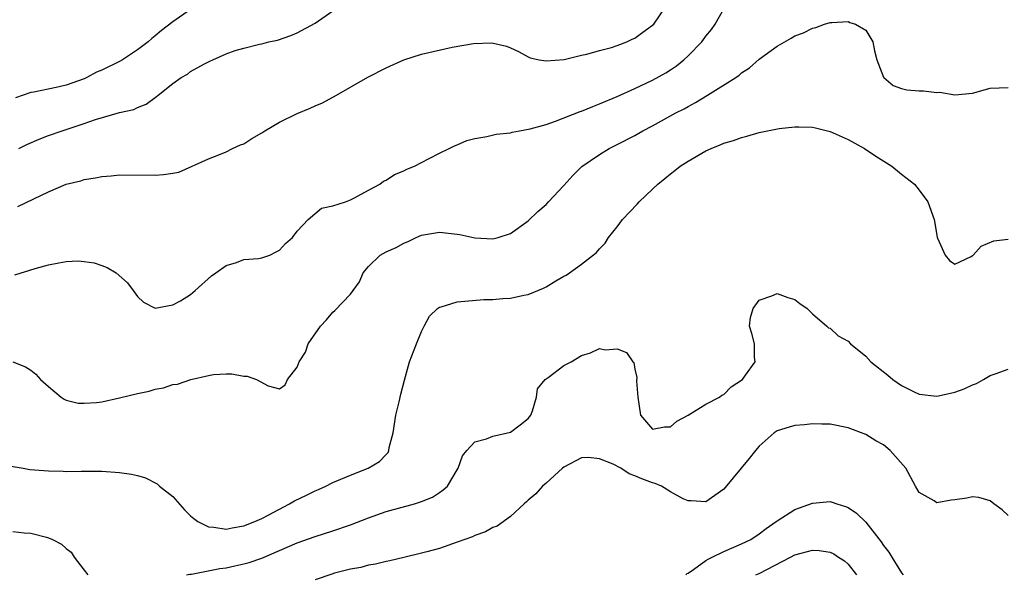
# Model space of a CAD drawing. Units: inches. Extents: x 2586000 to 2589000, y 1488000 to 1491000.
# Drawn here: x 2586218 to 2586329, y 1489829 to 1489892 of the extents above; entities that cross this region are included whole.
import ezdxf

# ---------------------------------------------------------------- set-up
doc = ezdxf.new("R2010")
doc.units = ezdxf.units.IN
doc.header["$MEASUREMENT"] = 0
doc.layers.add('LD25861488_2ft', color=224, linetype='Continuous')

msp = doc.modelspace()

# ---------------------------------------------------------------- linework, layer by layer
at = {"layer": 'LD25861488_2ft'}
for points, elevation in [([(2586217.21, 1489862.79), (2586219.48, 1489863.48), (2586221, 1489863.89), (2586222.15, 1489864.15), (2586223, 1489864.27), (2586224.34, 1489864.34), (2586225, 1489864.28), (2586226.13, 1489864.13), (2586227, 1489863.82), (2586227.62, 1489863.62), (2586228.62, 1489863), (2586229.88, 1489861.88), (2586230.54, 1489861), (2586231, 1489860.36), (2586231.71, 1489859.71), (2586233, 1489859.03), (2586235, 1489859.41), (2586235.86, 1489859.86), (2586237, 1489860.58), (2586237.51, 1489861), (2586239.33, 1489862.67), (2586239.84, 1489863), (2586241, 1489863.83), (2586242.17, 1489864.17), (2586243, 1489864.49), (2586244.62, 1489864.62), (2586245, 1489864.69), (2586245.92, 1489865), (2586246.62, 1489865.38), (2586247, 1489865.54), (2586247.68, 1489866.32), (2586248.46, 1489867), (2586249, 1489867.7), (2586250.22, 1489869), (2586251.73, 1489870.27), (2586253, 1489870.56), (2586254.44, 1489871), (2586255, 1489871.23), (2586255.44, 1489871.44), (2586257, 1489872.32), (2586258.29, 1489873), (2586258.69, 1489873.31), (2586259, 1489873.43), (2586259.93, 1489874.07), (2586261, 1489874.48), (2586261.34, 1489874.66), (2586262.19, 1489875), (2586263, 1489875.44), (2586263.86, 1489875.86), (2586265, 1489876.47), (2586266.1, 1489877), (2586266.69, 1489877.31), (2586267, 1489877.42), (2586268.1, 1489877.9), (2586269, 1489878.13), (2586270.35, 1489878.35), (2586271.39, 1489878.61), (2586273, 1489878.78), (2586273.17, 1489878.83), (2586274.03, 1489879), (2586275.2, 1489879.2), (2586277, 1489879.72), (2586278.07, 1489880.07), (2586280.85, 1489881.15), (2586281, 1489881.2), (2586282.26, 1489881.74), (2586283, 1489882.02), (2586285, 1489882.87), (2586287, 1489883.75), (2586289, 1489884.69), (2586290.47, 1489885.53), (2586291, 1489885.86), (2586291.68, 1489886.32), (2586292.52, 1489887), (2586293, 1489887.44), (2586294.52, 1489889), (2586294.73, 1489889.27), (2586295, 1489889.64), (2586295.61, 1489890.39), (2586296.02, 1489891), (2586297, 1489892.71)], 11532), ([(2586237, 1489892.64), (2586235, 1489891.25), (2586233.7, 1489890.3), (2586233, 1489889.68), (2586232.62, 1489889.38), (2586232.22, 1489889), (2586231, 1489888.1), (2586229.34, 1489887), (2586229, 1489886.81), (2586227, 1489885.82), (2586226.41, 1489885.59), (2586225.33, 1489885), (2586225, 1489884.84), (2586223, 1489884.12), (2586221.86, 1489883.86), (2586219.35, 1489883.35), (2586219, 1489883.29), (2586217.28, 1489882.72)], 11526), ([(2586217.53, 1489870.47), (2586219.34, 1489871.34), (2586221, 1489872.11), (2586223, 1489872.97), (2586224.63, 1489873.37), (2586225, 1489873.51), (2586226.3, 1489873.7), (2586227, 1489873.86), (2586228.07, 1489873.93), (2586229, 1489874.04), (2586233, 1489874), (2586233.94, 1489874.06), (2586235, 1489874.24), (2586235.67, 1489874.33), (2586239, 1489875.84), (2586240.35, 1489876.35), (2586241, 1489876.64), (2586241.71, 1489877), (2586242.6, 1489877.4), (2586243, 1489877.54), (2586243.87, 1489878.13), (2586245, 1489878.76), (2586245.36, 1489879), (2586247, 1489879.95), (2586249, 1489880.93), (2586250.45, 1489881.55), (2586251, 1489881.82), (2586251.84, 1489882.16), (2586253, 1489882.78), (2586253.16, 1489882.84), (2586256.96, 1489885.04), (2586259, 1489886.08), (2586261, 1489886.99), (2586263, 1489887.62), (2586266.42, 1489888.42), (2586268.84, 1489888.84), (2586270.89, 1489888.89), (2586272.54, 1489888.54), (2586273, 1489888.32), (2586273.91, 1489887.91), (2586275, 1489887.32), (2586275.22, 1489887.22), (2586276.21, 1489887), (2586277, 1489886.88), (2586279.03, 1489887.03), (2586281, 1489887.5), (2586281.61, 1489887.61), (2586283, 1489888.03), (2586284.38, 1489888.38), (2586285, 1489888.59), (2586286.1, 1489889), (2586286.7, 1489889.3), (2586287, 1489889.43), (2586287.9, 1489890.1), (2586289, 1489890.87), (2586289.13, 1489891), (2586290.48, 1489893)], 11530), ([(2586217.65, 1489877), (2586218.55, 1489877.45), (2586219.94, 1489878.06), (2586221, 1489878.46), (2586222.53, 1489879), (2586225, 1489879.81), (2586226.29, 1489880.28), (2586229, 1489881.07), (2586230.59, 1489881.41), (2586231, 1489881.61), (2586232.01, 1489881.99), (2586233.16, 1489882.84), (2586233.33, 1489883), (2586235, 1489884.32), (2586235.95, 1489885), (2586236.63, 1489885.37), (2586237, 1489885.66), (2586238.55, 1489886.55), (2586239, 1489886.77), (2586239.17, 1489886.83), (2586239.5, 1489887), (2586241, 1489887.65), (2586242.02, 1489888.02), (2586243, 1489888.3), (2586244.75, 1489888.75), (2586245, 1489888.8), (2586245.8, 1489889), (2586246.79, 1489889.21), (2586248.27, 1489889.73), (2586249, 1489890.04), (2586251, 1489891.13), (2586253, 1489892.51)], 11528), ([(2586216.98, 1489852.98), (2586218.42, 1489852.42), (2586219, 1489852.06), (2586219.59, 1489851.59), (2586220.1, 1489851), (2586221, 1489850.2), (2586222.43, 1489849), (2586222.77, 1489848.77), (2586223, 1489848.69), (2586224.35, 1489848.35), (2586225, 1489848.32), (2586226.42, 1489848.42), (2586227, 1489848.5), (2586229, 1489848.92), (2586231, 1489849.41), (2586232.33, 1489849.67), (2586233, 1489849.9), (2586233.95, 1489850.05), (2586235, 1489850.42), (2586235.53, 1489850.47), (2586237.01, 1489851.01), (2586239, 1489851.46), (2586239.56, 1489851.56), (2586241, 1489851.65), (2586241.63, 1489851.63), (2586243, 1489851.39), (2586243.37, 1489851.37), (2586244.41, 1489851), (2586245.71, 1489850.29), (2586247, 1489849.95), (2586247.62, 1489850.38), (2586247.91, 1489851), (2586249, 1489852.38), (2586249.22, 1489853), (2586249.91, 1489854.09), (2586250.24, 1489855), (2586251.61, 1489857), (2586252.29, 1489857.71), (2586253, 1489858.57), (2586253.23, 1489858.77), (2586255, 1489860.62), (2586255.29, 1489861), (2586255.99, 1489862.01), (2586256.4, 1489863), (2586257, 1489863.71), (2586258.32, 1489865), (2586259, 1489865.36), (2586260.13, 1489865.87), (2586261, 1489866.35), (2586261.47, 1489866.53), (2586262.39, 1489867), (2586263, 1489867.26), (2586265, 1489867.58), (2586267, 1489867.35), (2586267.31, 1489867.31), (2586269, 1489866.95), (2586271, 1489866.85), (2586271.63, 1489867), (2586273, 1489867.44), (2586275, 1489868.87), (2586276.08, 1489869.92), (2586277, 1489870.71), (2586277.28, 1489871), (2586279, 1489872.85), (2586280.02, 1489873.98), (2586281.04, 1489874.96), (2586283, 1489876.32), (2586284.12, 1489877), (2586285, 1489877.44), (2586287, 1489878.48), (2586287.91, 1489879), (2586289, 1489879.57), (2586291.62, 1489881), (2586292.53, 1489881.47), (2586293, 1489881.75), (2586293.83, 1489882.17), (2586295.17, 1489883), (2586298.36, 1489885), (2586298.74, 1489885.26), (2586299, 1489885.51), (2586299.9, 1489886.1), (2586301, 1489887.06), (2586303, 1489888.52), (2586304.59, 1489889.41), (2586305, 1489889.67), (2586305.97, 1489890.03), (2586307, 1489890.54), (2586307.36, 1489890.64), (2586308.33, 1489891), (2586309, 1489891.2), (2586309.17, 1489891.17), (2586311, 1489891.31), (2586311.2, 1489891.2), (2586311.85, 1489891), (2586313, 1489890.32), (2586313.79, 1489889), (2586313.99, 1489887.99), (2586314.22, 1489887), (2586315, 1489885.04), (2586315.03, 1489885), (2586316.09, 1489884.09), (2586317, 1489883.74), (2586317.6, 1489883.6), (2586319, 1489883.49), (2586319.49, 1489883.49), (2586321, 1489883.32), (2586321.34, 1489883.34), (2586323, 1489883.05), (2586325, 1489883.22), (2586327, 1489883.8), (2586329, 1489883.88)], 11534), ([(2586215, 1489841.56), (2586218.13, 1489841), (2586218.88, 1489840.88), (2586221, 1489840.7), (2586222.66, 1489840.66), (2586223, 1489840.64), (2586224.67, 1489840.67), (2586227, 1489840.68), (2586229, 1489840.54), (2586230.34, 1489840.34), (2586231, 1489840.18), (2586231.92, 1489839.92), (2586233.24, 1489839.24), (2586233.49, 1489839), (2586235, 1489837.82), (2586236.32, 1489836.32), (2586237, 1489835.64), (2586237.34, 1489835.34), (2586237.81, 1489835), (2586239, 1489834.4), (2586239.61, 1489834.39), (2586241, 1489834.15), (2586241.69, 1489834.31), (2586243, 1489834.51), (2586244.21, 1489835), (2586245, 1489835.36), (2586245.72, 1489835.72), (2586248.12, 1489837), (2586248.67, 1489837.33), (2586250.04, 1489837.96), (2586251, 1489838.48), (2586251.39, 1489838.61), (2586252.2, 1489839), (2586253, 1489839.42), (2586255, 1489840.24), (2586256.99, 1489841.01), (2586258.25, 1489841.75), (2586259, 1489842.57), (2586259.22, 1489842.78), (2586259.31, 1489843), (2586259.35, 1489843.35), (2586259.8, 1489845), (2586260.11, 1489847), (2586260.48, 1489848.48), (2586260.66, 1489849.34), (2586261.06, 1489850.94), (2586261.64, 1489853), (2586262.41, 1489855), (2586263, 1489856.4), (2586263.28, 1489857), (2586263.89, 1489858.11), (2586264.78, 1489859), (2586265, 1489859.15), (2586265.19, 1489859.19), (2586267, 1489859.75), (2586269.99, 1489859.99), (2586271, 1489860.01), (2586272.12, 1489860.12), (2586273, 1489860.17), (2586274.49, 1489860.49), (2586275, 1489860.57), (2586276.73, 1489861.27), (2586277, 1489861.42), (2586278.1, 1489862.1), (2586279, 1489862.63), (2586279.25, 1489862.75), (2586279.66, 1489863), (2586281, 1489863.97), (2586282.69, 1489865.31), (2586283, 1489865.72), (2586283.64, 1489866.36), (2586284.03, 1489867), (2586285, 1489868.2), (2586285.61, 1489869), (2586287.27, 1489870.73), (2586287.48, 1489871), (2586289, 1489872.43), (2586289.58, 1489873), (2586290.37, 1489873.63), (2586291, 1489874.16), (2586291.49, 1489874.51), (2586292.08, 1489875), (2586293, 1489875.59), (2586295, 1489876.73), (2586295.59, 1489877), (2586296.6, 1489877.4), (2586297, 1489877.59), (2586298.09, 1489877.91), (2586299, 1489878.25), (2586299.61, 1489878.39), (2586301, 1489878.79), (2586303.24, 1489879.24), (2586305, 1489879.44), (2586305.46, 1489879.46), (2586307, 1489879.4), (2586307.34, 1489879.34), (2586309, 1489878.91), (2586311, 1489878.02), (2586312.86, 1489877), (2586314.13, 1489876.13), (2586315.94, 1489875), (2586317, 1489874.12), (2586318.49, 1489873), (2586319, 1489872.33), (2586319.98, 1489871), (2586320.69, 1489869), (2586321.02, 1489867.02), (2586321.08, 1489866.92), (2586321.92, 1489865), (2586322.41, 1489864.41), (2586323, 1489864), (2586324.86, 1489864.86), (2586325, 1489864.95), (2586325.06, 1489865), (2586325.98, 1489866.02), (2586327.4, 1489866.6), (2586329, 1489866.79)], 11536), ([(2586236.52, 1489829), (2586236.91, 1489829.09), (2586237.09, 1489829.09), (2586240.28, 1489829.72), (2586241, 1489829.81), (2586241.99, 1489830.01), (2586243, 1489830.23), (2586243.6, 1489830.39), (2586245, 1489830.88), (2586247, 1489831.73), (2586249, 1489832.61), (2586251, 1489833.33), (2586253, 1489833.95), (2586255, 1489834.63), (2586257, 1489835.42), (2586259, 1489836.13), (2586262.2, 1489837), (2586263, 1489837.26), (2586264.23, 1489837.77), (2586265, 1489838.29), (2586265.44, 1489838.56), (2586265.9, 1489839), (2586267, 1489840.82), (2586267.12, 1489841), (2586267.59, 1489842.41), (2586268.1, 1489843), (2586269, 1489843.98), (2586270.31, 1489844.31), (2586271, 1489844.63), (2586273, 1489845.06), (2586274.09, 1489845.91), (2586275, 1489846.59), (2586275.28, 1489847), (2586275.46, 1489847.46), (2586275.94, 1489849), (2586276.05, 1489849.95), (2586276.9, 1489851), (2586277, 1489851.09), (2586277.23, 1489851.23), (2586279, 1489852.56), (2586279.84, 1489853), (2586281, 1489853.69), (2586282, 1489854), (2586283, 1489854.48), (2586283.67, 1489854.33), (2586285, 1489854.44), (2586286.04, 1489854.04), (2586286.78, 1489853), (2586286.9, 1489852.9), (2586287, 1489852.15), (2586287.23, 1489851.23), (2586287.2, 1489850.8), (2586287.35, 1489849), (2586287.65, 1489847), (2586289, 1489845.4), (2586290.34, 1489845.66), (2586291, 1489845.67), (2586291.71, 1489846.29), (2586293, 1489846.97), (2586295, 1489848.22), (2586296.51, 1489849), (2586296.78, 1489849.22), (2586297, 1489849.32), (2586297.83, 1489850.17), (2586299.1, 1489851), (2586299.47, 1489851.47), (2586300.55, 1489853), (2586300.47, 1489853.53), (2586300.48, 1489855), (2586300.17, 1489856.17), (2586299.89, 1489857), (2586300.03, 1489857.97), (2586300.31, 1489859), (2586301, 1489859.92), (2586302.42, 1489860.42), (2586303, 1489860.68), (2586304.22, 1489860.22), (2586305, 1489859.99), (2586305.56, 1489859.56), (2586306.38, 1489859), (2586307, 1489858.4), (2586308.6, 1489857), (2586308.8, 1489856.8), (2586309, 1489856.76), (2586309.9, 1489855.9), (2586311, 1489855.32), (2586311.27, 1489855), (2586313, 1489853.63), (2586313.55, 1489853), (2586315.48, 1489851.48), (2586316.03, 1489851), (2586317, 1489850.31), (2586318.35, 1489849.65), (2586319, 1489849.35), (2586321, 1489849.14), (2586322.54, 1489849.46), (2586323, 1489849.57), (2586324.06, 1489849.94), (2586325, 1489850.39), (2586325.44, 1489850.56), (2586326.25, 1489851), (2586327, 1489851.45), (2586327.68, 1489851.68), (2586329, 1489852.17)], 11538), ([(2586329, 1489835.69), (2586328.34, 1489836.34), (2586327.41, 1489837), (2586327, 1489837.33), (2586325.7, 1489837.7), (2586325, 1489837.79), (2586324.35, 1489837.65), (2586323, 1489837.44), (2586322.6, 1489837.4), (2586321, 1489837.12), (2586320.68, 1489837.32), (2586319, 1489838.29), (2586318.58, 1489839), (2586317.5, 1489841), (2586315.75, 1489843), (2586315, 1489843.63), (2586314.11, 1489844.11), (2586313, 1489844.8), (2586311, 1489845.55), (2586309, 1489845.98), (2586308.03, 1489845.97), (2586307, 1489846.02), (2586306.09, 1489845.91), (2586305, 1489845.81), (2586304.36, 1489845.64), (2586303, 1489845.21), (2586302.67, 1489845), (2586301, 1489843.48), (2586300.57, 1489843), (2586299.88, 1489842.12), (2586297.15, 1489838.85), (2586297, 1489838.66), (2586295, 1489837.24), (2586293.34, 1489837.34), (2586293, 1489837.32), (2586292.43, 1489837.57), (2586291, 1489838.34), (2586289.98, 1489839), (2586289.29, 1489839.29), (2586289, 1489839.35), (2586287.8, 1489839.8), (2586287, 1489840.16), (2586286.36, 1489840.36), (2586285.43, 1489841), (2586284.54, 1489841.46), (2586283, 1489842.08), (2586281.79, 1489842.21), (2586281, 1489842.17), (2586279, 1489841.11), (2586278.86, 1489841), (2586277, 1489839.32), (2586276.61, 1489839), (2586275.86, 1489838.14), (2586275, 1489837.43), (2586274.79, 1489837.21), (2586274.53, 1489837), (2586273, 1489835.57), (2586271.51, 1489834.49), (2586271, 1489834.34), (2586270.17, 1489833.83), (2586269, 1489833.44), (2586268.71, 1489833.29), (2586267, 1489832.67), (2586265, 1489831.99), (2586263.59, 1489831.59), (2586263, 1489831.43), (2586261, 1489830.95), (2586259.41, 1489830.59), (2586259, 1489830.52), (2586257.8, 1489830.2), (2586257, 1489830.09), (2586256.16, 1489829.84), (2586255, 1489829.63), (2586253.19, 1489829.19), (2586252.9, 1489829.1), (2586251, 1489828.43)], 11540), ([(2586292.76, 1489829), (2586292.86, 1489829.14), (2586293, 1489829.2), (2586293.59, 1489829.59), (2586295, 1489830.61), (2586295.24, 1489830.76), (2586295.71, 1489831), (2586297, 1489831.64), (2586299, 1489832.48), (2586300.06, 1489833), (2586301, 1489833.64), (2586301.79, 1489834.21), (2586302.92, 1489835), (2586303, 1489835.07), (2586305, 1489836.38), (2586307, 1489837.09), (2586309, 1489837.25), (2586309.19, 1489837.19), (2586309.73, 1489837), (2586310.71, 1489836.71), (2586311, 1489836.59), (2586311.94, 1489835.94), (2586313, 1489834.94), (2586314.74, 1489832.74), (2586315, 1489832.31), (2586315.57, 1489831.57), (2586315.94, 1489831), (2586317, 1489829.22), (2586317.18, 1489829)], 11542), ([(2586217, 1489833.89), (2586218.27, 1489833.73), (2586219, 1489833.71), (2586220.76, 1489833.24), (2586221, 1489833.19), (2586221.44, 1489833), (2586222.46, 1489832.46), (2586223, 1489831.96), (2586223.56, 1489831.56), (2586223.9, 1489831), (2586225, 1489829.53), (2586225.42, 1489829)], 11538), ([(2586300.63, 1489829), (2586301, 1489829.17), (2586304.5, 1489831), (2586305, 1489831.25), (2586307, 1489831.77), (2586307.74, 1489831.74), (2586309, 1489831.55), (2586309.39, 1489831.39), (2586309.91, 1489831), (2586310.58, 1489830.58), (2586311, 1489830.19), (2586311.93, 1489829)], 11544)]:
    msp.add_lwpolyline(points, dxfattribs=dict(at, elevation=elevation))

doc.saveas('drawing.dxf')
